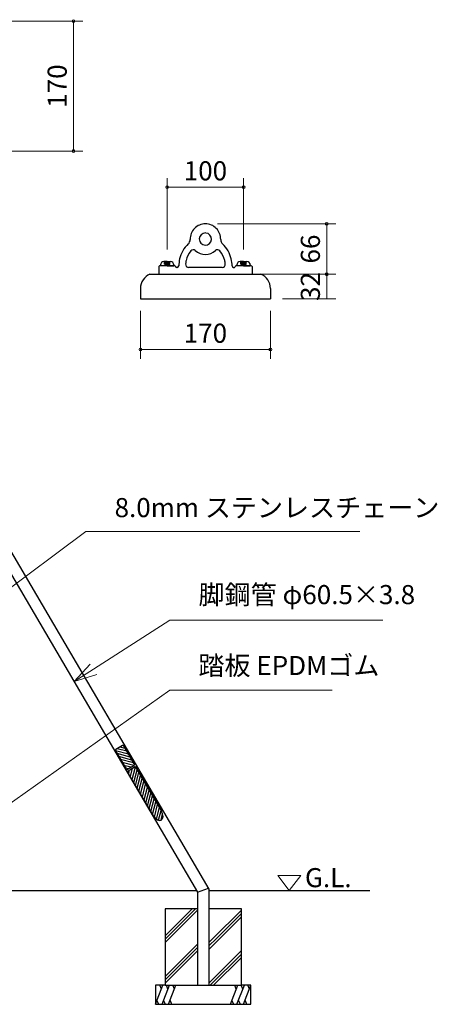
# Model space of a CAD drawing. Extents: x 0 to 16929, y 0 to 11880.
# Drawn here: x 10037 to 12224, y 2756 to 7908 of the extents above; entities that cross this region are included whole.
import ezdxf
from ezdxf.enums import TextEntityAlignment as Align

# ---------------------------------------------------------------- set-up
doc = ezdxf.new("R2010")
doc.units = 0
doc.header["$LTSCALE"] = 40
doc.layers.get('0').update_dxf_attribs({"lineweight": 25})
for name, color, linetype, lineweight in [('D-STR', 1, 'Continuous', 13), ('D-STR-DIM\u3000寸法線、寸法値', 7, 'Continuous', 13), ('D-STR-HTXT\u3000旗上げ', 7, 'Continuous', 13), ('D-STR-TXT\u3000文字列', 7, 'Continuous', 13), ('D-STR\u3000構造物外形線', 1, 'Continuous', 25)]:
    doc.layers.add(name, color=color, linetype=linetype, lineweight=lineweight)
doc.styles.add('YOKO_GOTHIC', font='msgothic.ttc')

# ---------------------------------------------------------------- blocks, each defined once
blk = doc.blocks.new('CLAIR_GROUP13')
at = {"color": 7, "linetype": 'Continuous', "lineweight": 13}
for p, q in [((10322.3, 4444.9), (10406, 4536.7)), ((10322.3, 4444.9), (10423.3, 4509.6)), ((10440.7, 4482.6), (10322.3, 4444.9))]:
    blk.add_line(p, q, dxfattribs=at)
blk = doc.blocks.new('CLAIR_GROUP47')
at = {"color": 7, "linetype": 'Continuous', "lineweight": 0}
blk.add_lwpolyline([(11645.1, 6832.6, 1), (11645.1, 6847.6, 1)], format="xyb", close=True, dxfattribs=at)
blk = doc.blocks.new('CLAIR_GROUP48')
at = {"color": 7, "linetype": 'Continuous', "lineweight": 0}
blk.add_lwpolyline([(11645.1, 6583.6, 1), (11645.1, 6568.6, 1)], format="xyb", close=True, dxfattribs=at)
blk = doc.blocks.new('CLAIR_GROUP49')
at = {"color": 7, "linetype": 'Continuous', "lineweight": 0}
blk.add_lwpolyline([(10817.6, 7031.8, 1), (10802.6, 7031.8, 1)], format="xyb", close=True, dxfattribs=at)
blk = doc.blocks.new('CLAIR_GROUP50')
at = {"color": 7, "linetype": 'Continuous', "lineweight": 0}
blk.add_lwpolyline([(11202.6, 7031.8, 1), (11217.6, 7031.8, 1)], format="xyb", close=True, dxfattribs=at)
blk = doc.blocks.new('CLAIR_GROUP51')
at = {"color": 7, "linetype": 'Continuous', "lineweight": 0}
blk.add_lwpolyline([(10677.6, 6182.1, 1), (10662.6, 6182.1, 1)], format="xyb", close=True, dxfattribs=at)
blk = doc.blocks.new('CLAIR_GROUP52')
at = {"color": 7, "linetype": 'Continuous', "lineweight": 0}
blk.add_lwpolyline([(11342.6, 6182.1, 1), (11357.6, 6182.1, 1)], format="xyb", close=True, dxfattribs=at)
blk = doc.blocks.new('CLAIR_GROUP55')
at = {"color": 7, "linetype": 'Continuous', "lineweight": 0}
blk.add_lwpolyline([(10319.5, 7893.2, 1), (10319.5, 7908.2, 1)], format="xyb", close=True, dxfattribs=at)
blk = doc.blocks.new('CLAIR_GROUP56')
at = {"color": 7, "linetype": 'Continuous', "lineweight": 0}
blk.add_lwpolyline([(10319.5, 7228.2, 1), (10319.5, 7213.2, 1)], format="xyb", close=True, dxfattribs=at)

msp = doc.modelspace()

# ---------------------------------------------------------------- linework, layer by layer
at = {"layer": 'D-STR', "color": 7}
for p, q in [((11509.3, 3430.9), (11389.3, 3430.9)), ((11449.3, 3350.9), (11389.3, 3430.9)), ((11449.3, 3350.9), (11509.3, 3430.9))]:
    msp.add_line(p, q, dxfattribs=at)
at = {"layer": 'D-STR-DIM\u3000寸法線、寸法値'}
for p, q in [((9926, 7900.7), (10367.5, 7900.7)), ((10319.5, 7900.7), (10319.5, 7220.7)), ((9926, 7220.7), (10367.5, 7220.7)), ((10810.1, 6706.1), (10810.1, 7079.8)), ((11210.1, 6706.1), (11210.1, 7079.8)), ((10810.1, 7031.8), (11210.1, 7031.8)), ((11074.1, 6840.1), (11693.1, 6840.1)), ((11645.1, 6840.1), (11645.1, 6576.1)), ((11074.1, 6576.1), (11693.1, 6576.1)), ((11074.1, 6576.1), (11693.1, 6576.1)), ((11645.1, 6448.1), (11645.1, 6576.1)), ((11414.1, 6448.1), (11693.1, 6448.1)), ((10670.1, 6384.1), (10670.1, 6134.1)), ((11350.1, 6384.1), (11350.1, 6134.1)), ((10670.1, 6182.1), (11350.1, 6182.1))]:
    msp.add_line(p, q, dxfattribs=at)
at = {"layer": 'D-STR-HTXT\u3000旗上げ'}
for points in [[(9919.9, 4885.3), (10384.6, 5229.8), (11818.1, 5229.8)], [(10423.3, 4509.6), (10824.5, 4766.9), (11939.9, 4766.9)], [(9958.6, 3786.2), (10824.5, 4399.9), (11673.1, 4399.9)]]:
    msp.add_lwpolyline(points, dxfattribs=at)
at = {"layer": 'D-STR\u3000構造物外形線'}
for p, q in [((10766.1, 6616.1), (10766.1, 6576.1)), ((10766.1, 6616.1), (10766.1, 6576.1)), ((10766.1, 6616.1), (10766.1, 6576.1)), ((10850.1, 6620.1), (10770.1, 6620.1)), ((10775.1, 6624.6), (10775.1, 6620.1)), ((10790.1, 6620.1), (10775.1, 6620.1)), ((10810.1, 6620.1), (10790.1, 6620.1)), ((10810.1, 6642.1), (10792.6, 6642.1)), ((10796.2, 6629.6), (10796.2, 6642.1)), ((10796.2, 6629.6), (10810.1, 6621.6)), ((10810.1, 6629.6), (10796.2, 6629.6)), ((10799, 6629.6), (10799, 6642.1)), ((10800.4, 6629.6), (10800.4, 6642.1)), ((10803.2, 6629.6), (10803.2, 6642.1)), ((10808.7, 6629.6), (10808.7, 6642.1)), ((10810.1, 6642.1), (10827.6, 6642.1)), ((10824, 6629.6), (10810.1, 6621.6)), ((10810.1, 6629.6), (10824, 6629.6)), ((10810.1, 6620.1), (10830.1, 6620.1)), ((10811.5, 6629.6), (10811.5, 6642.1)), ((10817, 6629.6), (10817, 6642.1)), ((10819.8, 6629.6), (10819.8, 6642.1)), ((10821.2, 6629.6), (10821.2, 6642.1)), ((10824, 6629.6), (10824, 6642.1)), ((10830.1, 6620.1), (10845.1, 6620.1)), ((10845.1, 6624.6), (10845.1, 6620.1)), ((10862.3, 6612.1), (10858.1, 6612.1)), ((11098.2, 6612.1), (10921.1, 6612.1)), ((11157.9, 6612.1), (11162.1, 6612.1)), ((11250.1, 6620.1), (11170.1, 6620.1)), ((11175.1, 6624.6), (11175.1, 6620.1)), ((11190.1, 6620.1), (11175.1, 6620.1)), ((11210.1, 6620.1), (11190.1, 6620.1)), ((11210.1, 6642.1), (11192.6, 6642.1)), ((11196.2, 6629.6), (11196.2, 6642.1)), ((11196.2, 6629.6), (11210.1, 6621.6)), ((11210.1, 6629.6), (11196.2, 6629.6)), ((11199, 6629.6), (11199, 6642.1)), ((11200.4, 6629.6), (11200.4, 6642.1)), ((11203.2, 6629.6), (11203.2, 6642.1)), ((11208.7, 6629.6), (11208.7, 6642.1)), ((11210.1, 6642.1), (11227.6, 6642.1)), ((11224, 6629.6), (11210.1, 6621.6)), ((11210.1, 6629.6), (11224, 6629.6)), ((11210.1, 6620.1), (11230.1, 6620.1)), ((11211.5, 6629.6), (11211.5, 6642.1)), ((11217, 6629.6), (11217, 6642.1)), ((11219.8, 6629.6), (11219.8, 6642.1)), ((11221.2, 6629.6), (11221.2, 6642.1)), ((11224, 6629.6), (11224, 6642.1)), ((11230.1, 6620.1), (11245.1, 6620.1)), ((11245.1, 6624.6), (11245.1, 6620.1)), ((11254.1, 6616.1), (11254.1, 6576.1)), ((10719.7, 6576.1), (11300.5, 6576.1)), ((10670.1, 6502.1), (10670.1, 6448.1)), ((11350.1, 6502.1), (11350.1, 6448.1)), ((10670.1, 6448.1), (11350.1, 6448.1)), ((9895.2, 5169), (10968, 3343.1)), ((9947.3, 5199.7), (11028.5, 3359.5)), ((10607.5, 4064.8), (10539.2, 4083)), ((10539.4, 4082.7), (10594.6, 3987.5)), ((10575.8, 4109.6), (10541.2, 4089.5)), ((10598.6, 4080.1), (10548.1, 4093.5)), ((10589.8, 4095.4), (10563.4, 4102.4)), ((10637.8, 4012.6), (10582.6, 4107.7)), ((10616.4, 4049.5), (10548, 4067.7)), ((10625.3, 4034.2), (10556.9, 4052.4)), ((10634.1, 4018.9), (10565.8, 4037.1)), ((10635.7, 4005.6), (10574.7, 4021.8)), ((10620.4, 3996.7), (10583.5, 4006.5)), ((10605.1, 3987.8), (10592.4, 3991.2)), ((10601.1, 3975), (10643, 3999.7)), ((10738, 3742.3), (10601.1, 3975)), ((10601.4, 3985.7), (10636, 4005.8)), ((10608.3, 3962.8), (10613.3, 3982.2)), ((10617.2, 3947.6), (10628.5, 3991.2)), ((10626.2, 3932.3), (10643.4, 3998.9)), ((10635.2, 3917.1), (10652.4, 3983.6)), ((10643, 3999.7), (10779.9, 3766.9)), ((10644.1, 3901.9), (10661.4, 3968.4)), ((10653.1, 3886.6), (10670.3, 3953.2)), ((10662, 3871.4), (10679.3, 3937.9)), ((10671, 3856.2), (10688.3, 3922.7)), ((10680, 3840.9), (10697.2, 3907.5)), ((10688.9, 3825.7), (10706.2, 3892.2)), ((10697.9, 3810.4), (10715.1, 3877)), ((10706.9, 3795.2), (10724.1, 3861.7)), ((10715.8, 3780), (10733.1, 3846.5)), ((10724.8, 3764.7), (10742, 3831.3)), ((10733.7, 3749.5), (10751, 3816)), ((10742.9, 3735.1), (10760, 3800.8)), ((10753.2, 3724.9), (10768.9, 3785.6)), ((10764.6, 3719), (10777.9, 3770.3)), ((10777.6, 3719.3), (10786.1, 3752.4)), ((8692.7, 3350.9), (10963.4, 3350.9)), ((10968, 3343.1), (11026.2, 3363.4)), ((11028.5, 3359.5), (11028.5, 2856.2)), ((11028.5, 3350.9), (11870.2, 3350.9)), ((10968, 3343.1), (10968, 3100.4)), ((10798.5, 3255.8), (10798.9, 3256.2)), ((10798.5, 3114.3), (10940.3, 3256.2)), ((10798.5, 3096.7), (10958, 3256.2)), ((10968, 3256.2), (10798.5, 3256.2)), ((10798.5, 3256.2), (10798.5, 2856.2)), ((10798.5, 3079), (10968, 3248.5)), ((11198.5, 3256.2), (11028.5, 3256.2)), ((11049.7, 3100.4), (11198.5, 3249.2)), ((11198.5, 2856.2), (11198.5, 3256.2)), ((11028.5, 3043.8), (11198.5, 3213.8)), ((11067.4, 3100.4), (11198.5, 3231.5)), ((10968, 3100.4), (10968, 2856.2)), ((11028.5, 3079.2), (11049.7, 3100.4)), ((11028.5, 3061.5), (11067.4, 3100.4)), ((10798.5, 2902.2), (10968, 3071.7)), ((10798.5, 2884.5), (10968, 3054)), ((10798.5, 2866.8), (10968, 3036.3)), ((11028.5, 2867), (11198.5, 3037)), ((11035.3, 2856.2), (11198.5, 3019.4)), ((11052.9, 2856.2), (11198.5, 3001.7)), ((10798.5, 2856.2), (10748.5, 2856.2)), ((10748.5, 2856.2), (10748.5, 2756.2)), ((10748.5, 2756.2), (10787.4, 2856.2)), ((10779.3, 2835.6), (10771.3, 2856.2)), ((10782.8, 2756.2), (10821.7, 2856.2)), ((10798.5, 2856.2), (11198.5, 2856.2)), ((10813.7, 2835.6), (10805.6, 2856.2)), ((10817.1, 2756.2), (10856, 2856.2)), ((10848, 2835.6), (10839.9, 2856.2)), ((11140.9, 2756.2), (11179.8, 2856.2)), ((11171.8, 2835.6), (11163.8, 2856.2)), ((11175.3, 2756.2), (11214.2, 2856.2)), ((11206.1, 2835.6), (11198.1, 2856.2)), ((11248.5, 2856.2), (11198.5, 2856.2)), ((11209.6, 2756.2), (11248.5, 2856.2)), ((11240.4, 2835.6), (11232.4, 2856.2)), ((11248.5, 2756.2), (11248.5, 2856.2)), ((10748.5, 2756.2), (11248.5, 2756.2)), ((10756.5, 2776.8), (10764.5, 2756.2)), ((10790.8, 2776.8), (10798.8, 2756.2)), ((10825.1, 2776.8), (10833.1, 2756.2)), ((11149, 2776.8), (11157, 2756.2)), ((11183.3, 2776.8), (11191.3, 2756.2)), ((11217.6, 2776.8), (11225.6, 2756.2))]:
    msp.add_line(p, q, dxfattribs=at)
for centre, radius, start, end in [((11010.1, 6760.1), 80, 90, 181.1323), ((11010.1, 6760.1), 80, 358.8677, 90), ((10898.1, 6757.9), 32, 313.3332, 1.1323), ((11010.1, 6760.1), 32, 90, 86.1368), ((11122.1, 6757.9), 32, 178.8677, 226.6668), ((11027.1, 6621.2), 156, 133.3332, 166.9379), ((11027.1, 6621.2), 121, 140.2535, 166.9379), ((10946.4, 6688.3), 16, 48.4314, 140.2535), ((11010.1, 6760.1), 80, 228.4314, 311.5686), ((11073.8, 6688.3), 16, 39.7465, 131.5686), ((10993.1, 6621.2), 121, 13.0621, 39.7465), ((10993.1, 6621.2), 156, 13.0621, 46.6668), ((11066.1, 6612.1), 196, 166.9379, 177.7525), ((11066.1, 6612.1), 161, 166.9379, 173.6648), ((10954.1, 6612.1), 161, 6.3352, 13.0621), ((10954.1, 6612.1), 196, 2.2475, 13.0621), ((10770.1, 6616.1), 4, 90, 180), ((10792.6, 6624.6), 17.5, 90, 180), ((10827.6, 6624.6), 17.5, 0, 90), ((10850.1, 6616.1), 4, 0, 90), ((10858.1, 6616.1), 4, 180, 270), ((10862.3, 6620.1), 8, 270, 357.7525), ((10922, 6628.1), 16, 173.6648, 270), ((11098.2, 6628.1), 16, 270, 6.3352), ((11157.9, 6620.1), 8, 182.2475, 270), ((11162.1, 6616.1), 4, 270, 0), ((11170.1, 6616.1), 4, 90, 180), ((11192.6, 6624.6), 17.5, 90, 180), ((11227.6, 6624.6), 17.5, 0, 90), ((11250.1, 6616.1), 4, 0, 90), ((10750.1, 6502.1), 80, 112.3214, 180), ((11270.1, 6502.1), 80, 0, 67.6786), ((10543.7, 4085.2), 5, 120.1142, 210.1142), ((10578.3, 4105.2), 5, 30.1142, 120.1142), ((10598.9, 3990), 5, 210.1142, 300.1142), ((10633.5, 4010.1), 5, 300.1142, 30.1142)]:
    msp.add_arc(centre, radius, start, end, dxfattribs=at)
msp.add_ellipse((10758.9, 3754.6), major_axis=(20.3, -34.5), ratio=0.607949, start_param=-1.570796, end_param=1.570796, dxfattribs=at)

# ---------------------------------------------------------------- block references
at = {"layer": 'D-STR-DIM\u3000寸法線、寸法値', "color": 7, "linetype": 'Continuous', "lineweight": 0}
for name in ['CLAIR_GROUP55', 'CLAIR_GROUP56', 'CLAIR_GROUP49', 'CLAIR_GROUP50', 'CLAIR_GROUP47', 'CLAIR_GROUP48', 'CLAIR_GROUP51', 'CLAIR_GROUP52']:
    msp.add_blockref(name, (0, 0), dxfattribs=at)
at = {"layer": 'D-STR-HTXT\u3000旗上げ', "color": 7, "linetype": 'Continuous', "lineweight": 0}
msp.add_blockref('CLAIR_GROUP13', (0, 0), dxfattribs=at)

# ---------------------------------------------------------------- texts
at = {"layer": 'D-STR-DIM\u3000寸法線、寸法値', "style": 'YOKO_GOTHIC'}
for s, p in [('170', (10233.9, 7560.7)), ('66', (11559.6, 6708.1)), ('32', (11559.6, 6512.1))]:
    msp.add_text(s, height=100, rotation=90, dxfattribs=at).set_placement(p, align=Align.MIDDLE_CENTER)
for s, p in [('100', (11010.1, 7117.4)), ('170', (11010.1, 6267.6))]:
    msp.add_text(s, height=100, dxfattribs=at).set_placement(p, align=Align.MIDDLE_CENTER)
at = {"layer": 'D-STR-HTXT\u3000旗上げ', "style": 'YOKO_GOTHIC'}
for s, p in [('8.0mm ステンレスチェーン', (10534.5, 5273.9)), ('脚鋼管 φ60.5×3.8', (10973.9, 4818.7)), ('踏板 EPDMゴム', (10973.4, 4447.6))]:
    msp.add_text(s, height=100, dxfattribs=at).set_placement(p, align=Align.BOTTOM_LEFT)
at = {"layer": 'D-STR-TXT\u3000文字列', "style": 'YOKO_GOTHIC'}
msp.add_text('G.L.', height=100, dxfattribs=at).set_placement((11531.4, 3337.6), align=Align.BOTTOM_LEFT)

doc.saveas('drawing.dxf')
